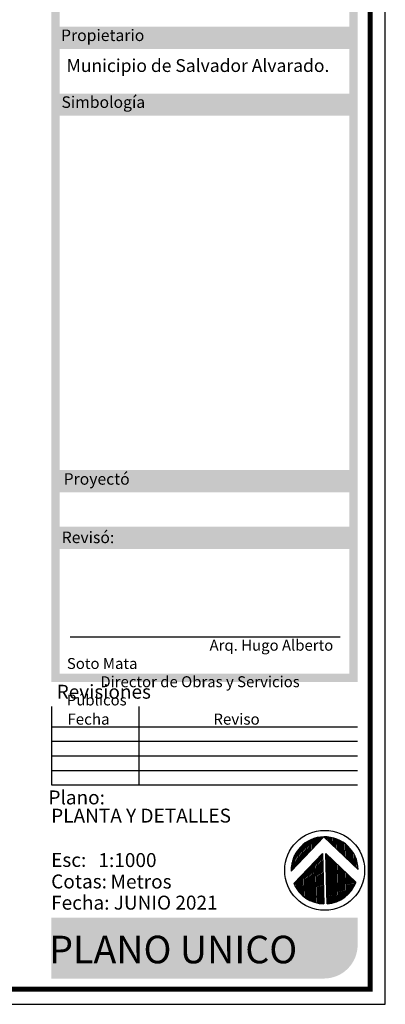
# Model space of a CAD drawing. Units: millimetres. Extents: x 4018 to 5054, y 1443 to 2039.
# Drawn here: x 4805 to 4918, y 1443 to 1748 of the extents above; entities that cross this region are included whole.
import ezdxf

# ---------------------------------------------------------------- set-up
doc = ezdxf.new("R2010")
doc.units = ezdxf.units.MM
doc.layers.add('cuadro de datos', color=73, linetype='Continuous')
doc.styles.get("Standard").update_dxf_attribs({"font": 'arial.ttf'})

# ---------------------------------------------------------------- blocks, each defined once
blk = doc.blocks.new('Norte 06')
at = {"color": 7}
for p, q in [((-0.199, 0.382), (-0.144, 0.382)), ((-0.162, 0.399), (0.217, 0.021)), ((0.432, 0), (0.001, 0.431)), ((0.015, 0.417), (0.108, 0.417)), ((0.033, 0.399), (0.161, 0.399)), ((0.05, 0.382), (0.199, 0.382)), ((-0.343, 0.26), (-0.023, 0.26)), ((-0.329, 0.278), (-0.04, 0.278)), ((-0.313, 0.295), (-0.058, 0.295)), ((-0.296, 0.313), (-0.075, 0.313)), ((-0.277, 0.33), (-0.092, 0.33)), ((-0.255, 0.347), (-0.11, 0.347)), ((-0.229, 0.365), (-0.127, 0.365)), ((0.067, 0.365), (0.229, 0.365)), ((0.085, 0.347), (0.255, 0.347)), ((0.102, 0.33), (0.277, 0.33)), ((0.12, 0.313), (0.296, 0.313)), ((0.137, 0.295), (0.313, 0.295)), ((0.154, 0.278), (0.329, 0.278)), ((0.172, 0.26), (0.343, 0.26)), ((-0.408, 0.139), (0.099, 0.139)), ((-0.401, 0.156), (0.081, 0.156)), ((-0.394, 0.174), (0.064, 0.174)), ((-0.386, 0.191), (0.047, 0.191)), ((-0.377, 0.208), (0.029, 0.208)), ((-0.367, 0.226), (0.012, 0.226)), ((-0.355, 0.243), (-0.005, 0.243)), ((0.189, 0.243), (0.355, 0.243)), ((0.206, 0.226), (0.367, 0.226)), ((0.224, 0.208), (0.377, 0.208)), ((0.241, 0.191), (0.386, 0.191)), ((0.258, 0.174), (0.394, 0.174)), ((0.276, 0.156), (0.401, 0.156)), ((0.293, 0.139), (0.408, 0.139)), ((0.217, 0.021), (-0.43, 0.021)), ((-0.429, 0.035), (0.203, 0.035)), ((-0.427, 0.052), (0.185, 0.052)), ((-0.425, 0.069), (0.168, 0.069)), ((-0.422, 0.087), (0.151, 0.087)), ((-0.418, 0.104), (0.133, 0.104)), ((-0.413, 0.122), (0.116, 0.122)), ((0.432, 0), (0.001, -0.431)), ((0.31, 0.122), (0.413, 0.122)), ((0.328, 0.104), (0.418, 0.104)), ((0.345, 0.087), (0.422, 0.087)), ((0.363, 0.069), (0.425, 0.069)), ((0.38, 0.052), (0.427, 0.052)), ((0.397, 0.035), (0.429, 0.035)), ((0.415, 0.017), (0.43, 0.017)), ((0.431, 0), (0.432, 0)), ((-0.43, -0.021), (0.217, -0.021)), ((-0.429, -0.035), (0.203, -0.035)), ((-0.427, -0.052), (0.185, -0.052)), ((-0.425, -0.069), (0.168, -0.069)), ((-0.422, -0.087), (0.151, -0.087)), ((-0.418, -0.104), (0.133, -0.104)), ((-0.413, -0.122), (0.116, -0.122)), ((-0.162, -0.399), (0.217, -0.021)), ((0.31, -0.122), (0.413, -0.122)), ((0.328, -0.104), (0.418, -0.104)), ((0.345, -0.087), (0.422, -0.087)), ((0.363, -0.069), (0.425, -0.069)), ((0.38, -0.052), (0.427, -0.052)), ((0.397, -0.035), (0.429, -0.035)), ((0.415, -0.017), (0.43, -0.017)), ((-0.408, -0.139), (0.099, -0.139)), ((-0.401, -0.156), (0.081, -0.156)), ((-0.394, -0.174), (0.064, -0.174)), ((-0.386, -0.191), (0.047, -0.191)), ((-0.377, -0.208), (0.029, -0.208)), ((-0.367, -0.226), (0.012, -0.226)), ((-0.355, -0.243), (-0.005, -0.243)), ((0.189, -0.243), (0.355, -0.243)), ((0.206, -0.226), (0.367, -0.226)), ((0.224, -0.208), (0.377, -0.208)), ((0.241, -0.191), (0.386, -0.191)), ((0.258, -0.174), (0.394, -0.174)), ((0.276, -0.156), (0.401, -0.156)), ((0.293, -0.139), (0.408, -0.139)), ((-0.343, -0.26), (-0.023, -0.26)), ((-0.329, -0.278), (-0.04, -0.278)), ((-0.313, -0.295), (-0.058, -0.295)), ((-0.296, -0.313), (-0.075, -0.313)), ((-0.277, -0.33), (-0.092, -0.33)), ((-0.255, -0.347), (-0.11, -0.347)), ((-0.229, -0.365), (-0.127, -0.365)), ((0.067, -0.365), (0.229, -0.365)), ((0.085, -0.347), (0.255, -0.347)), ((0.102, -0.33), (0.277, -0.33)), ((0.12, -0.313), (0.296, -0.313)), ((0.137, -0.295), (0.313, -0.295)), ((0.154, -0.278), (0.329, -0.278)), ((0.172, -0.26), (0.343, -0.26)), ((-0.199, -0.382), (-0.144, -0.382)), ((0.015, -0.417), (0.108, -0.417)), ((0.033, -0.399), (0.161, -0.399)), ((0.05, -0.382), (0.199, -0.382))]:
    blk.add_line(p, q, dxfattribs=at)
blk.add_circle((0, 0), 0.514, dxfattribs=at)
for start, end in [(112.0353, 177.2265), (0, 89.8055), (270.1945, 0), (182.7735, 247.9647)]:
    blk.add_arc((0, 0), 0.431, start, end, dxfattribs=at)

msp = doc.modelspace()

# ---------------------------------------------------------------- hatches: boundary and pattern name
at = {"layer": 'cuadro de datos'}
for points in [[(4816.98, 1926.5), (4816.98, 1936.78), (4814.41, 1936.78), (4814.41, 1542.91), (4909.42, 1542.91), (4909.42, 1936.78), (4906.85, 1936.78), (4906.85, 1875.59), (4906.85, 1545.49), (4816.98, 1545.49)], [(4906.85, 1746.3), (4816.98, 1746.3), (4816.98, 1739.44), (4906.85, 1739.44)], [(4906.85, 1725.56), (4816.98, 1725.56), (4816.98, 1718.69), (4906.85, 1718.69)], [(4906.85, 1608.66), (4816.98, 1608.66), (4816.98, 1601.8), (4906.85, 1601.8)], [(4906.85, 1591.07), (4816.98, 1591.07), (4816.98, 1584.21), (4906.85, 1584.21)], [(4909.42, 1469.76), (4814.41, 1469.76), (4814.41, 1450.84), (4898.98, 1450.84, 0.414214), (4909.42, 1461.28)]]:
    msp.add_hatch(color=256, dxfattribs=at).paths.add_polyline_path(points)

# ---------------------------------------------------------------- linework, layer by layer
msp.add_lwpolyline([(4820.23, 1556.91), (4903.97, 1556.91)])
for p, q in [((4814.41, 1535.28), (4814.41, 1510.92)), ((4841.55, 1535.28), (4841.55, 1510.92)), ((4814.41, 1529), (4909.42, 1529)), ((4814.41, 1524.48), (4909.42, 1524.48)), ((4814.41, 1519.96), (4909.42, 1519.96)), ((4814.41, 1515.44), (4909.42, 1515.44)), ((4814.41, 1510.92), (4909.42, 1510.92))]:
    msp.add_line(p, q, dxfattribs=at)
msp.add_lwpolyline([(4018, 1442.84), (4918, 1442.84), (4918, 2039.47), (4018, 2039.47)], close=True, dxfattribs=at)
for points, const_width in [([(4022.71, 1447.55), (4913.29, 1447.55), (4913.29, 2034.76), (4022.71, 2034.76)], 1.52), ([(4816.98, 1746.3), (4906.85, 1746.3), (4906.85, 1739.44), (4816.98, 1739.44)], 0.0000218), ([(4816.98, 1725.56), (4906.85, 1725.56), (4906.85, 1718.69), (4816.98, 1718.69)], 0.0000218), ([(4816.98, 1608.66), (4906.85, 1608.66), (4906.85, 1601.8), (4816.98, 1601.8)], 0.0000218), ([(4816.98, 1591.07), (4906.85, 1591.07), (4906.85, 1584.21), (4816.98, 1584.21)], 0.0000218)]:
    msp.add_lwpolyline(points, close=True, dxfattribs=dict(at, const_width=const_width))
at = {"layer": 'cuadro de datos', "const_width": 0.0000218}
for points in [[(4814.41, 1926.5), (4814.41, 1542.91), (4909.42, 1542.91), (4909.42, 1926.5)], [(4906.85, 1875.59), (4906.85, 1545.49), (4816.98, 1545.49), (4816.98, 1900.87)], [(4814.41, 1535.28), (4909.42, 1535.28)], [(4909.42, 1535.28), (4909.42, 1510.92)], [(4898.83, 1450.84), (4814.41, 1450.84), (4814.41, 1469.76), (4909.42, 1469.76), (4909.42, 1461.28)]]:
    msp.add_lwpolyline(points, dxfattribs=at)
msp.add_lwpolyline([(4898.83, 1450.84), (4814.41, 1450.84), (4814.41, 1469.76), (4909.42, 1469.76), (4909.42, 1461.28, -0.41409), (4898.98, 1450.84)], format="xyb", dxfattribs=at)

# ---------------------------------------------------------------- block references
at = {"layer": 'cuadro de datos', "xscale": 24.1378878889023, "yscale": 24.1378878889023, "zscale": 24.1378878889023, "rotation": 91.35407058697253}
msp.add_blockref('Norte 06', (4899.19, 1484.43), dxfattribs=at)

# ---------------------------------------------------------------- texts
at = {"attachment_point": 1}
for s, insert, char_height, width, rotation in [('{\\fVerdana|b0|i0|c0|p34;Municipio de Salvador Alvarado.}', (4819.12, 1736.25), 3.9818, 103.0413, 0.004), ('\\pi13.032;Arq. Hugo Alberto Soto Mata\\P\\pi3.0574;Director de Obras y Servicios Públicos', (4819.21, 1556), 3.3969, 86.5211, 0.004), ('1:1000', (4829, 1489.77), 4.328, 62.9273, 0.0236), ('\\pt0.595;{\\fArial|b0|i0|c0|p34;Cotas:}', (4814.33, 1483.14), 4.3282, 78.1688, 0.0236), ('{\\fArial|b0|i0|c0|p34; Metros}', (4831.44, 1483.09), 4.3282, 78.1688, 0.0236), ('Fecha: JUNIO 2021', (4814.33, 1476.55), 4.3282, 81.3411, 0.0236)]:
    msp.add_mtext(s, dxfattribs=dict(at, insert=insert, char_height=char_height, width=width, rotation=rotation))
at = {"layer": 'cuadro de datos'}
for s, insert, char_height, width, attachment_point in [('{\\fArial|b1|i0|c0|p34;\\C255;\\c16777215;Propietario}', (4817.41, 1745.45), 3.581, 70.0595, 1), ('{\\fArial|b1|i0|c0|p34;\\C255;\\c16777215;Simbología}', (4817.54, 1724.7), 3.581, 70.0595, 1), ('{\\fArial|b1|i0|c0|p34;\\C255;\\c16777215;Proyectó}', (4818.2, 1607.72), 3.581, 70.0595, 1), ('{\\fArial|b1|i0|c0|p34;\\C0;\\c16777215;Revisó:}', (4817.61, 1589.58), 3.581, 107.2066, 1), ('{\\fArial|b1|i0|c0|p34;\\H0.7143x;\\C7;Revisiones}', (4816.05, 1539.87), 6.0395, 105.4727, 4), ('{\\fArial|b1|i0|c0|p34;\\H0.71429x;\\C7;Fecha}', (4819.35, 1531.37), 4.8316, 84.3781, 4), ('{\\fArial|b1|i0|c0|p34;\\H0.71429x;\\C7;Reviso }', (4864.64, 1531.37), 4.8316, 84.3781, 4), ('{\\fArial|b1|i0|c0|p34;\\H0.7143x;\\C7; Plano:}', (4812.18, 1507.06), 6.0395, 105.4727, 4), ('\\pt0.82629;{\\fCentury Gothic|b1|i0|c0|p34;\\H0.7143x;\\C7;\\c16579836;    \\fArial|b1|i0|c0|p34;PLANO UNICO}', (4803.26, 1459.84), 11.98284, 116.6556, 4)]:
    msp.add_mtext(s, dxfattribs=dict(at, insert=insert, char_height=char_height, width=width, attachment_point=attachment_point))
at = {"layer": 'cuadro de datos', "char_height": 4.3282, "attachment_point": 1, "rotation": 0.0236}
for s, insert, width in [('{\\C7;PLANTA Y DETALLES}', (4814.33, 1503.56), 94.0915), ('{\\fArial|b0|i0|c0|p34;\\C7;Esc:}', (4814.33, 1489.82), 78.1688)]:
    msp.add_mtext(s, dxfattribs=dict(at, insert=insert, width=width))

doc.saveas('drawing.dxf')
